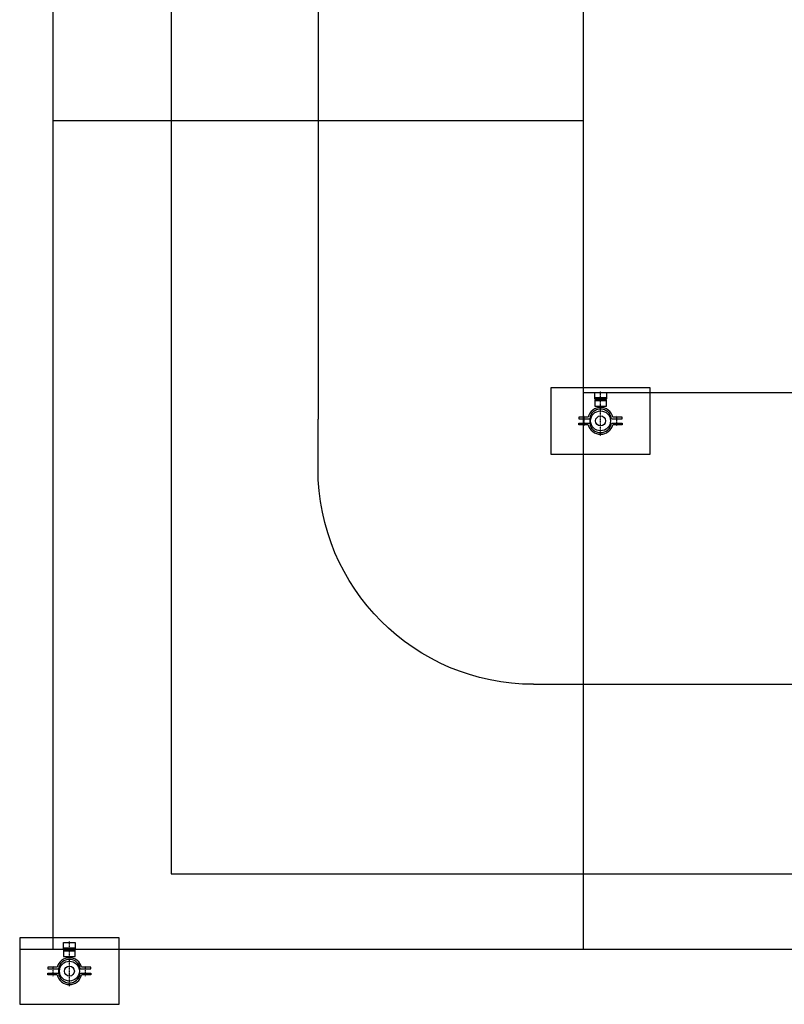
# Model space of a CAD drawing. Units: millimetres. Extents: x -28101 to 103363, y 4263 to 337812.
# Drawn here: x 28275 to 30582, y 5635 to 8604 of the extents above; entities that cross this region are included whole.
import ezdxf

# ---------------------------------------------------------------- set-up
doc = ezdxf.new("R2010")
doc.units = ezdxf.units.MM
doc.linetypes.add('ByLayer1', pattern=[0])
doc.linetypes.add('ls3', pattern=[0.85, 0.4, -0.2, 0.05, -0.2])
for name, color, linetype in [('A-2', 2, 'Continuous'), ('D-1', 1, 'Continuous'), ('D-5', 5, 'Continuous')]:
    doc.layers.add(name, color=color, linetype=linetype)
doc.styles.get("Standard").update_dxf_attribs({"font": 'arial.ttf', "height": 100})

# ---------------------------------------------------------------- blocks, each defined once
blk = doc.blocks.new('ccLab_2021461473797_170')
at = {"layer": 'A-2', "linetype": 'Continuous'}
for p, q in [((-650, 0), (-800, 0)), ((0, -650), (0, -800))]:
    blk.add_line(p, q, dxfattribs=at)
blk.add_arc((-650, -650), 650, 0, 90, dxfattribs=at)
blk = doc.blocks.new('ITB06042021140737')
blk.add_blockref('ccLab_2021461473797_170', (0, 0))
at = {"flags": 1}
for tag in ['AUFLOESE', 'A', 'ARTINR', 'GRUPPE', 'C', 'BESCHR', 'MENGE', 'POSITION', 'ETIKETTE', 'B', 'LAYER']:
    blk.add_attdef(tag, (0, 0), '', height=3.5, dxfattribs=at)
blk = doc.blocks.new('ccLab_2025122111429584_48')
at = {"layer": 'D-1', "linetype": 'Continuous'}
for p, q in [((100, 150), (-100, 150)), ((-100, 150), (-100, -150)), ((100, -150), (100, 150)), ((-100, -150), (100, -150))]:
    blk.add_line(p, q, dxfattribs=at)
for radius in [30, 15]:
    blk.add_circle((0, 0), radius, dxfattribs=at)
blk = doc.blocks.new('ccLab_2025122111429584_49')
at = {"layer": 'D-1', "color": 1, "linetype": 'ByLayer1', "true_color": 0xff0000}
for p, q in [((-11.5, 36.9), (-11.5, 65)), ((-11.5, 65), (-6.5, 65)), ((-6.5, 65), (-6.5, 32.8)), ((11.5, 65), (6.5, 65)), ((6.5, 65), (6.5, 32.8)), ((11.5, 36.9), (11.5, 65)), ((6.5, 32.8), (-6.5, 32.8)), ((64, 17.5), (44.1, 17.5)), ((44.1, 17.5), (44.1, -17.5)), ((60, -17.5), (60, 17.5)), ((64, -17.5), (64, 17.5)), ((66, 17.5), (70, 17.5)), ((66, -17.5), (66, 17.5)), ((66, 17.5), (85.9, 17.5)), ((66, -17.5), (66, 17.5)), ((70, 17.5), (70, -17.5)), ((85.9, 17.5), (85.9, -17.5)), ((44.1, -17.5), (64, -17.5)), ((70, -17.5), (66, -17.5)), ((85.9, -17.5), (66, -17.5)), ((-11.5, -65), (-11.5, -36.9)), ((-6.5, -32.8), (-6.5, -65)), ((6.5, -32.8), (6.5, -65)), ((11.5, -65), (11.5, -36.9)), ((-6.5, -65), (-11.5, -65)), ((6.5, -65), (11.5, -65))]:
    blk.add_line(p, q, dxfattribs=at)
at = {"layer": 'D-1', "color": 7, "linetype": 'ls3'}
for p, q in [((-15, 49), (15, 49)), ((-45, 0), (90, 0)), ((65, -5), (65, 5)), ((-15, -49), (15, -49))]:
    blk.add_line(p, q, dxfattribs=at)
at = {"layer": 'D-1', "color": 1, "linetype": 'ByLayer1', "true_color": 0xff0000}
for centre, radius, start, end in [((-2.5, 0), 38, 103.7002, 256.2998), ((-2.5, 0), 33, 96.9621, 263.0379), ((2.5, 0), 33, 276.9621, 83.0379), ((2.5, 0), 38, 283.7002, 76.2998)]:
    blk.add_arc(centre, radius, start, end, dxfattribs=at)
blk = doc.blocks.new('ITB02122025111427')
for name in ['ccLab_2025122111429584_48', 'ccLab_2025122111429584_49']:
    blk.add_blockref(name, (0, 0))
at = {"flags": 1}
for tag in ['AUFLOESE', 'A', 'ARTINR', 'GRUPPE', 'C', 'BESCHR', 'MENGE', 'POSITION', 'DETAILS', 'ETIKETTE', 'B', 'LAYER']:
    blk.add_attdef(tag, (0, 0), '', height=3.5, dxfattribs=at)

msp = doc.modelspace()

# ---------------------------------------------------------------- linework, layer by layer
msp.add_lwpolyline([(28732.193, 6028.115), (44232.193, 6028.115), (44232.193, 12528.115), (28732.193, 12528.115)], close=True)
at = {"layer": 'A-2'}
for p, q in [((29175.373, 21200), (29175.373, 7400)), ((29975.373, 6600), (79375.373, 6600))]:
    msp.add_line(p, q, dxfattribs=at)
at = {"layer": 'D-1'}
msp.add_line((28375.373, 8300.054), (29975.373, 8300.054), dxfattribs=at)
at = {"layer": 'D-5'}
for p, q in [((28375.373, 21560), (28375.373, 5800.054)), ((29975.373, 21560), (29975.373, 5800.054)), ((29975.373, 7480), (46475.373, 7480)), ((81240.373, 5800.054), (28275.391, 5800.054))]:
    msp.add_line(p, q, dxfattribs=at)

# ---------------------------------------------------------------- block references
at = {"layer": 'A-2', "xscale": -1, "rotation": 90}
msp.add_blockref('ITB06042021140737', (29175.373, 6600), dxfattribs=at)
at = {"layer": 'D-1', "rotation": 90}
for p in [(30027.587, 7394.46), (28425.391, 5735.054)]:
    msp.add_blockref('ITB02122025111427', p, dxfattribs=at)

doc.saveas('drawing.dxf')
